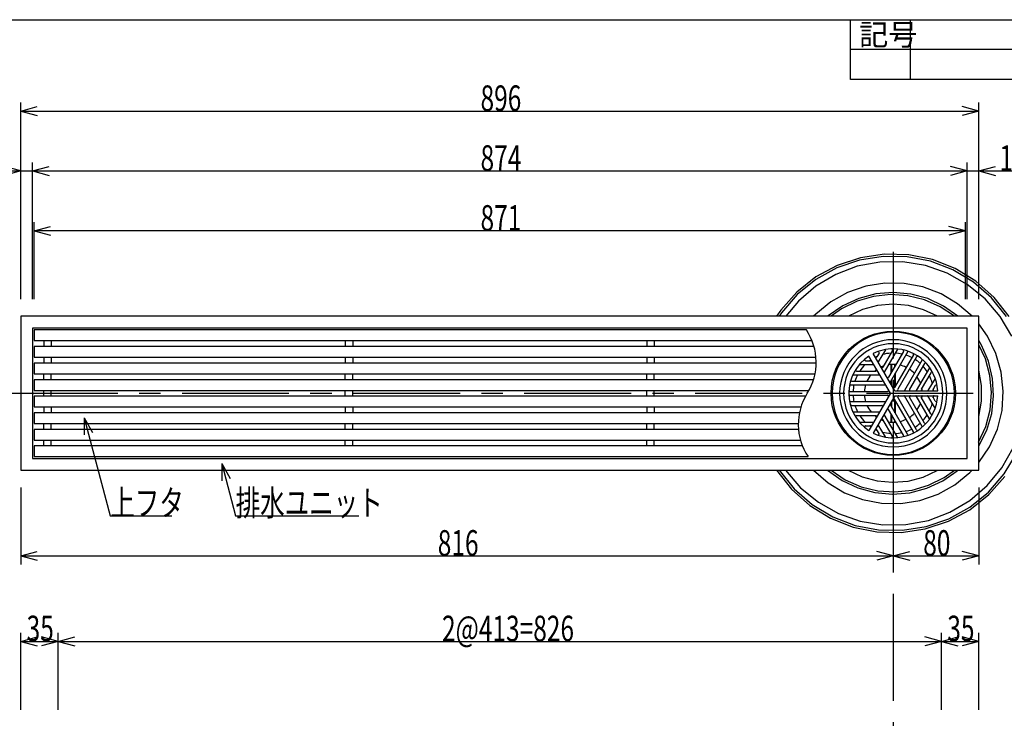
# Model space of a CAD drawing. Extents: x 96 to 2311, y 93 to 1536.
# Drawn here: x 647 to 1568, y 883 to 1536 of the extents above; entities that cross this region are included whole.
import ezdxf

# ---------------------------------------------------------------- set-up
doc = ezdxf.new("R2010")
doc.units = 0
doc.header["$LTSCALE"] = 8
doc.header["$MEASUREMENT"] = 0
doc.linetypes.add('CENTER2', pattern=[20, 12.5, -2.5, 2.5, -2.5])
for name, color, linetype in [('_0-0_計極細', 7, 'CONTINUOUS'), ('_0-1_計細線', 7, 'CONTINUOUS'), ('_0-5_寸法線', 7, 'CONTINUOUS'), ('_0-7_枠細線', 7, 'CONTINUOUS'), ('_0-8_枠中線', 7, 'CONTINUOUS')]:
    doc.layers.add(name, color=color, linetype=linetype)
doc.styles.get("Standard").update_dxf_attribs({"font": 'txt', "bigfont": 'bigfont.shx'})

msp = doc.modelspace()

# ---------------------------------------------------------------- linework, layer by layer
at = {"layer": '_0-0_計極細', "color": 2, "linetype": 'CENTER2'}
for p, q in [((1464, 1319), (1464, 657.73)), ((638.83, 1186.53), (1553.86, 1186.53))]:
    msp.add_line(p, q, dxfattribs=at)
at = {"layer": '_0-0_計極細', "color": 2, "linetype": 'Continuous'}
for p, q in [((669.55, 1235.78), (669.55, 1230.28)), ((676.45, 1235.78), (676.45, 1230.28)), ((951.55, 1235.78), (951.55, 1230.28)), ((958.45, 1235.78), (958.45, 1230.28)), ((1233.55, 1235.78), (1233.55, 1230.28)), ((1240.45, 1235.78), (1240.45, 1230.28)), ((1456.56, 1227.33), (1449.96, 1215.89)), ((1463.11, 1226.64), (1454.16, 1211.12)), ((1467.79, 1227.71), (1455.46, 1206.35)), ((1473.6, 1225.73), (1459.66, 1201.59)), ((1477.52, 1225.49), (1460.96, 1196.82)), ((669.55, 1220.28), (669.55, 1214.78)), ((676.45, 1220.28), (676.45, 1214.78)), ((951.55, 1220.28), (951.55, 1214.78)), ((958.45, 1220.28), (958.45, 1214.78)), ((1233.55, 1220.28), (1233.55, 1214.78)), ((1240.45, 1220.28), (1240.45, 1214.78)), ((1438.15, 1216.89), (1442.13, 1216.89)), ((1450.64, 1224.1), (1448.65, 1220.65)), ((1482.76, 1222.53), (1465.16, 1192.05)), ((1485.8, 1220.77), (1468.21, 1190.3)), ((1490.99, 1217.72), (1474.43, 1189.04)), ((1429.72, 1207.36), (1447.64, 1207.36)), ((1432.4, 1213.38), (1445.61, 1213.38)), ((1462, 1205.64), (1462, 1213.55)), ((1462.5, 1206.51), (1462.5, 1213.59)), ((1465.51, 1211.72), (1465.51, 1213.59)), ((1466.01, 1212.59), (1466.01, 1213.55)), ((1493.15, 1214.44), (1479.21, 1190.3)), ((1497.77, 1210.4), (1485.44, 1189.04)), ((669.55, 1199.28), (669.55, 1204.78)), ((676.45, 1199.28), (676.45, 1204.78)), ((951.55, 1199.28), (951.55, 1204.78)), ((958.45, 1199.28), (958.45, 1204.78)), ((1233.55, 1199.28), (1233.55, 1204.78)), ((1240.45, 1199.28), (1240.45, 1204.78)), ((1425.27, 1197.82), (1453.14, 1197.82)), ((1426.45, 1203.84), (1451.11, 1203.84)), ((1462, 1194.53), (1462, 1198.61)), ((1462.5, 1193.66), (1462.5, 1199.48)), ((1465.51, 1192.65), (1465.51, 1204.7)), ((1466.01, 1193.52), (1466.01, 1205.56)), ((1499.18, 1205.81), (1490.22, 1190.3)), ((1503.05, 1200.48), (1496.45, 1189.04)), ((669.55, 1183.78), (669.55, 1189.28)), ((676.45, 1183.78), (676.45, 1189.28)), ((951.55, 1183.78), (951.55, 1189.28)), ((958.45, 1183.78), (958.45, 1189.28)), ((1233.55, 1183.78), (1233.55, 1189.28)), ((1240.45, 1183.78), (1240.45, 1189.28)), ((1423.46, 1188.29), (1458.65, 1188.29)), ((1423.51, 1194.31), (1456.62, 1194.31)), ((1503.22, 1193.74), (1501.23, 1190.3)), ((1423.46, 1184.78), (1458.65, 1184.78)), ((1423.51, 1178.76), (1456.62, 1178.76)), ((1462.5, 1173.59), (1462.5, 1179.41)), ((1482.76, 1150.54), (1465.16, 1181.02)), ((1465.51, 1168.37), (1465.51, 1180.41)), ((1466.01, 1167.5), (1466.01, 1179.55)), ((1485.8, 1152.3), (1468.21, 1182.77)), ((1490.99, 1155.35), (1474.43, 1184.03)), ((1493.15, 1158.63), (1479.21, 1182.77)), ((1497.77, 1162.67), (1485.44, 1184.03)), ((1499.18, 1167.26), (1490.22, 1182.77)), ((1503.05, 1172.59), (1496.45, 1184.03)), ((1503.22, 1179.32), (1501.23, 1182.77)), ((669.55, 1173.78), (669.55, 1168.28)), ((676.45, 1173.78), (676.45, 1168.28)), ((951.55, 1173.78), (951.55, 1168.28)), ((958.45, 1173.78), (958.45, 1168.28)), ((1233.55, 1173.78), (1233.55, 1168.28)), ((1240.45, 1173.78), (1240.45, 1168.28)), ((1425.27, 1175.25), (1453.14, 1175.25)), ((1473.6, 1147.34), (1459.66, 1171.48)), ((1477.52, 1147.58), (1460.96, 1176.25)), ((1462, 1174.46), (1462, 1178.54)), ((1426.45, 1169.22), (1451.11, 1169.22)), ((1429.72, 1165.71), (1447.64, 1165.71)), ((1463.11, 1146.43), (1454.16, 1161.95)), ((1467.79, 1145.36), (1455.46, 1166.72)), ((1462, 1159.51), (1462, 1167.43)), ((1462.5, 1159.48), (1462.5, 1166.56)), ((1465.51, 1159.48), (1465.51, 1161.35)), ((1466.01, 1159.51), (1466.01, 1160.48)), ((669.55, 1152.78), (669.55, 1158.28)), ((676.45, 1152.78), (676.45, 1158.28)), ((951.55, 1152.78), (951.55, 1158.28)), ((958.45, 1152.78), (958.45, 1158.28)), ((1233.55, 1152.78), (1233.55, 1158.28)), ((1240.45, 1152.78), (1240.45, 1158.28)), ((1432.4, 1159.69), (1445.61, 1159.69)), ((1438.15, 1156.18), (1442.13, 1156.18)), ((1450.64, 1148.97), (1448.65, 1152.42)), ((1456.56, 1145.74), (1449.96, 1157.18)), ((669.55, 1137.28), (669.55, 1142.78)), ((676.45, 1137.28), (676.45, 1142.78)), ((951.55, 1137.28), (951.55, 1142.78)), ((958.45, 1137.28), (958.45, 1142.78)), ((1233.55, 1137.28), (1233.55, 1142.78)), ((1240.45, 1137.28), (1240.45, 1142.78))]:
    msp.add_line(p, q, dxfattribs=at)
for centre, radius, start, end in [((1337.58, 1215.53), 54.31, 327.72738, 33.84606), ((1464, 1186.53), 50.15, 90, 270), ((1464, 1186.53), 50.15, 270, 90), ((1449.77, 1224.6), 1, 330, 110.49823), ((1456.99, 1227.08), 0.502, 99.81001, 150), ((1462.24, 1227.14), 1, 330, 92.48216), ((1468.22, 1227.46), 0.502, 84.11294, 150), ((1472.73, 1226.23), 1, 330, 77.60597), ((1477.95, 1225.24), 0.502, 70.18513, 150), ((1438.15, 1217.89), 1, 129.50177, 270), ((1464, 1186.53), 37.63, 123.68035, 126.22848), ((1442.13, 1217.89), 1, 270, 30), ((1447.78, 1221.15), 1, 210, 330), ((1464, 1186.53), 37.63, 113.77152, 116.31965), ((1450.39, 1215.64), 0.502, 150, 210), ((1464, 1186.53), 37.63, 93.596, 105.50678), ((1464, 1186.53), 37.63, 77.4576, 87.38711), ((1464, 1186.53), 37.63, 77.4576, 87.38711), ((1464, 1186.53), 37.63, 62.67477, 71.92708), ((1481.89, 1223.03), 1, 330, 63.89345), ((1464, 1186.53), 37.63, 48.07292, 57.32523), ((1486.67, 1220.27), 1, 56.10655, 150), ((1490.55, 1217.97), 0.502, 330, 49.81487), ((1429.72, 1208.36), 1, 147.51784, 270), ((1432.4, 1212.88), 0.502, 90, 140.18999), ((1464, 1186.53), 37.63, 134.49322, 146.404), ((1445.61, 1212.88), 0.502, 30, 90), ((1464, 1186.53), 27.09, 124.78019, 129.77896), ((1447.64, 1208.36), 1, 270, 30), ((1453.29, 1211.62), 1, 210, 330), ((1464, 1186.53), 27.09, 110.22104, 115.21981), ((1455.89, 1206.1), 0.502, 150, 210), ((1464, 1186.53), 27.09, 84.62432, 99.70902), ((1464, 1186.53), 27.09, 84.62432, 90), ((1464, 1186.53), 27.09, 63.71622, 76.68065), ((1464, 1186.53), 27.09, 43.31935, 56.28378), ((1464, 1186.53), 37.63, 32.61289, 42.5424), ((1494.02, 1213.94), 1, 42.39403, 150), ((1497.34, 1210.65), 0.502, 330, 35.88706), ((1500.05, 1205.31), 1, 27.51784, 150), ((1425.27, 1198.83), 1, 162.39403, 270), ((1426.45, 1203.34), 0.502, 90, 155.88706), ((1464, 1186.53), 37.63, 152.61289, 162.5424), ((1464, 1186.53), 27.09, 140.29098, 155.37568), ((1451.11, 1203.34), 0.502, 30, 90), ((1453.14, 1198.83), 1, 270, 30), ((1458.79, 1202.09), 1, 210, 330), ((1464, 1186.53), 27.09, 20.29098, 35.37568), ((1464, 1186.53), 37.63, 14.49322, 26.40401), ((1423.46, 1189.3), 1, 176.10043, 269.99386), ((1423.51, 1193.81), 0.502, 89.99378, 169.80868), ((1464, 1186.53), 37.63, 168.07292, 177.32523), ((1464, 1186.53), 27.09, 163.31935, 176.28378), ((1456.62, 1193.81), 0.502, 30, 90), ((1458.65, 1189.29), 1, 270, 30), ((1461.4, 1196.57), 0.502, 150, 210), ((1464.29, 1192.56), 1, 210, 330), ((1464.29, 1192.56), 1, 253.22135, 330), ((1469.07, 1189.8), 1, 150, 270), ((1474, 1189.29), 0.502, 270, 330), ((1480.08, 1189.8), 1, 150, 270), ((1485.01, 1189.29), 0.502, 270, 330), ((1491.09, 1189.8), 1, 150, 270), ((1464, 1186.53), 27.09, 4.78019, 9.77896), ((1496.01, 1189.29), 0.502, 270, 330), ((1502.1, 1189.8), 1, 150, 270), ((1464, 1186.53), 37.63, 3.68035, 6.22848), ((1504.09, 1193.24), 1, 9.50177, 150), ((1429.43, 1157.53), 54.31, 147.72738, 213.84606), ((1423.46, 1183.77), 1, 90, 183.89345), ((1423.51, 1179.26), 0.502, 190.17883, 269.99383), ((1464, 1186.53), 37.63, 182.67477, 191.92708), ((1464, 1186.53), 27.09, 183.71622, 196.68065), ((1456.62, 1179.26), 0.502, 270, 330), ((1458.65, 1183.77), 1, 330, 90), ((1464.29, 1180.51), 1, 30, 150), ((1464.29, 1180.51), 1, 30, 106.77865), ((1469.07, 1183.27), 1, 90, 210), ((1474, 1183.77), 0.502, 30, 90), ((1480.08, 1183.27), 1, 90, 210), ((1485.01, 1183.77), 0.502, 30, 90), ((1491.09, 1183.27), 1, 90, 210), ((1464, 1186.53), 27.09, 350.22104, 355.21981), ((1496.01, 1183.77), 0.502, 30, 90), ((1502.1, 1183.27), 1, 90, 210), ((1464, 1186.53), 37.63, 353.77152, 356.31965), ((1504.09, 1179.83), 1, 210, 350.49823), ((1425.27, 1174.24), 1, 90, 197.60597), ((1426.45, 1169.73), 0.502, 204.11294, 270), ((1464, 1186.53), 37.63, 197.4576, 207.38711), ((1464, 1186.53), 27.09, 204.62432, 219.70902), ((1451.11, 1169.73), 0.502, 270, 330), ((1453.14, 1174.24), 1, 330, 90), ((1458.79, 1170.98), 1, 30, 150), ((1461.4, 1176.5), 0.502, 150, 210), ((1464, 1186.53), 27.09, 324.62432, 339.70902), ((1464, 1186.53), 37.63, 333.59599, 345.50678), ((1429.72, 1164.71), 1, 90, 212.48216), ((1464, 1186.53), 37.63, 213.59599, 225.50678), ((1464, 1186.53), 27.09, 230.22104, 235.21981), ((1447.64, 1164.71), 1, 330, 90), ((1453.29, 1161.45), 1, 30, 150), ((1464, 1186.53), 27.09, 244.78019, 249.77896), ((1455.89, 1166.97), 0.502, 150, 210), ((1464, 1186.53), 27.09, 283.31935, 296.28378), ((1464, 1186.53), 27.09, 303.71622, 316.68065), ((1464, 1186.53), 37.63, 317.4576, 327.38711), ((1497.34, 1162.42), 0.502, 324.11294, 30), ((1500.05, 1167.76), 1, 210, 332.48216), ((1438.15, 1155.18), 1, 90, 230.49823), ((1464, 1186.53), 37.63, 233.77152, 236.31965), ((1442.13, 1155.18), 1, 330, 90), ((1445.61, 1160.19), 0.502, 270, 330), ((1447.78, 1151.91), 1, 30, 150), ((1464, 1186.53), 37.63, 243.68035, 246.22848), ((1450.39, 1157.43), 0.502, 149.99998, 210.00002), ((1464, 1186.53), 27.09, 260.29098, 275.37568), ((1464, 1186.53), 37.63, 288.07292, 297.32523), ((1464, 1186.53), 37.63, 302.67477, 311.92708), ((1486.67, 1152.8), 1, 210, 303.89345), ((1490.55, 1155.1), 0.502, 310.18513, 30), ((1494.02, 1159.13), 1, 210, 317.60597), ((1449.77, 1148.47), 1, 249.50177, 30), ((1464, 1186.53), 37.63, 254.49322, 266.404), ((1456.99, 1145.99), 0.502, 210, 260.18999), ((1462.24, 1145.93), 1, 267.51784, 30), ((1464, 1186.53), 37.63, 272.61289, 282.5424), ((1468.22, 1145.61), 0.502, 210, 275.88706), ((1472.73, 1146.84), 1, 282.39403, 30), ((1477.95, 1147.83), 0.502, 210, 289.81487), ((1481.89, 1150.04), 1, 296.10655, 30)]:
    msp.add_arc(centre, radius, start, end, dxfattribs=at)
at = {"layer": '_0-1_計細線', "color": 3, "linetype": 'Continuous'}
for p, q in [((1432.36, 1311.1), (1411.2, 1303.79)), ((1433.18, 1313.37), (1411.62, 1306.16)), ((1454.47, 1314.62), (1432.36, 1311.1)), ((1455.68, 1316.71), (1433.18, 1313.37)), ((1476.85, 1314.26), (1454.47, 1314.62)), ((1478.41, 1316.11), (1455.68, 1316.71)), ((1498.84, 1310.01), (1476.85, 1314.26)), ((1500.69, 1311.56), (1478.41, 1316.11)), ((1519.75, 1302.01), (1498.84, 1310.01)), ((1521.84, 1303.21), (1500.69, 1311.56)), ((1411.62, 1306.16), (1391.63, 1295.33)), ((1411.2, 1303.79), (1391.63, 1292.91)), ((1538.95, 1290.5), (1519.75, 1302.01)), ((1541.22, 1291.32), (1521.84, 1303.21)), ((1391.63, 1295.33), (1373.82, 1281.18)), ((1391.63, 1292.91), (1374.24, 1278.8)), ((1456.07, 1289.65), (1438.28, 1286.78)), ((1474.08, 1289.38), (1456.07, 1289.65)), ((1491.78, 1285.99), (1474.08, 1289.38)), ((1555.86, 1275.82), (1538.95, 1290.5)), ((1558.24, 1276.24), (1541.22, 1291.32)), ((1373.82, 1281.18), (1358.74, 1264.16)), ((1421.26, 1280.87), (1405.53, 1272.09)), ((1438.28, 1286.78), (1421.26, 1280.87)), ((1508.62, 1279.58), (1491.78, 1285.99)), ((1374.24, 1278.8), (1359.57, 1261.89)), ((1405.53, 1272.09), (1391.56, 1260.71)), ((1524.08, 1270.34), (1508.62, 1279.58)), ((1569.97, 1258.44), (1555.86, 1275.82)), ((1572.39, 1258.44), (1558.24, 1276.24)), ((1358.74, 1264.16), (1354.82, 1258.56)), ((1359.57, 1261.89), (1357.24, 1258.56)), ((1537.71, 1258.56), (1524.08, 1270.34)), ((648, 1258.53), (648, 1114.53)), ((1544, 1258.53), (648, 1258.53)), ((1391.56, 1260.71), (1389.41, 1258.56)), ((1537.71, 1258.56), (1537.71, 1258.56)), ((1544, 1114.53), (1544, 1258.53)), ((659, 1247.53), (659, 1125.53)), ((1533, 1247.53), (659, 1247.53)), ((660.5, 1245.78), (660.5, 1235.78)), ((1382.69, 1245.78), (660.5, 1245.78)), ((1533, 1125.53), (1533, 1247.53)), ((1552.06, 1239.95), (1544, 1251.46)), ((660.5, 1235.78), (1387.98, 1235.78)), ((1559.99, 1223.77), (1552.06, 1239.95)), ((660.5, 1230.28), (660.5, 1220.28)), ((1389.85, 1230.28), (660.5, 1230.28)), ((660.5, 1220.28), (1391.69, 1220.28)), ((1461.4, 1186.53), (1441.26, 1221.42)), ((1465.31, 1188.79), (1445.17, 1223.68)), ((1564.99, 1206.46), (1559.99, 1223.77)), ((660.5, 1214.78), (660.5, 1204.78)), ((1391.89, 1214.78), (660.5, 1214.78)), ((1566.9, 1188.55), (1564.99, 1206.46)), ((660.5, 1204.78), (1390.82, 1204.78)), ((660.5, 1199.28), (660.5, 1189.28)), ((1389.41, 1199.28), (660.5, 1199.28)), ((660.5, 1189.28), (1385.13, 1189.28)), ((1465.31, 1188.79), (1464, 1191.05)), ((1465.31, 1188.79), (1467.92, 1188.79)), ((1465.31, 1188.79), (1505.59, 1188.79)), ((1565.68, 1170.57), (1566.9, 1188.55)), ((660.5, 1183.78), (660.5, 1173.78)), ((1381.88, 1183.78), (660.5, 1183.78)), ((1461.4, 1186.53), (1441.26, 1151.65)), ((1465.31, 1184.28), (1445.17, 1149.39)), ((1465.31, 1184.28), (1505.59, 1184.28)), ((660.5, 1173.78), (1377.6, 1173.78)), ((1561.35, 1153.08), (1565.68, 1170.57)), ((660.5, 1168.28), (660.5, 1158.28)), ((1376.19, 1168.28), (660.5, 1168.28)), ((660.5, 1158.28), (1375.12, 1158.28)), ((660.5, 1152.78), (660.5, 1142.78)), ((1375.32, 1152.78), (660.5, 1152.78)), ((1554.05, 1136.61), (1561.35, 1153.08)), ((660.5, 1142.78), (1377.15, 1142.78)), ((660.5, 1137.28), (660.5, 1127.28)), ((1379.03, 1137.28), (660.5, 1137.28)), ((1544, 1121.66), (1554.05, 1136.61)), ((659, 1125.53), (1533, 1125.53)), ((660.5, 1127.28), (1384.32, 1127.28)), ((1567.56, 1111.11), (1579.07, 1130.32)), ((648, 1114.53), (1544, 1114.53)), ((1354.74, 1114.56), (1354.74, 1114.56)), ((1354.74, 1114.56), (1368.88, 1096.76)), ((1357.15, 1114.56), (1357.15, 1114.56)), ((1357.15, 1114.56), (1371.26, 1097.18)), ((1389.4, 1114.56), (1389.4, 1114.56)), ((1389.4, 1114.56), (1403.03, 1102.78)), ((1535.56, 1112.4), (1537.72, 1114.56)), ((1544, 1121.66), (1544, 1121.66)), ((1521.59, 1101.02), (1535.56, 1112.4)), ((1552.89, 1094.2), (1567.56, 1111.11)), ((1553.31, 1091.82), (1568.38, 1108.84)), ((1368.88, 1096.76), (1385.91, 1081.68)), ((1371.26, 1097.18), (1388.17, 1082.51)), ((1403.03, 1102.78), (1418.5, 1093.54)), ((1505.85, 1092.25), (1521.59, 1101.02)), ((1418.5, 1093.54), (1435.34, 1087.13)), ((1435.34, 1087.13), (1453.03, 1083.74)), ((1488.83, 1086.34), (1505.85, 1092.25)), ((1535.5, 1080.09), (1552.89, 1094.2)), ((1535.5, 1077.68), (1553.31, 1091.82)), ((1385.91, 1081.68), (1405.29, 1069.79)), ((1388.17, 1082.51), (1407.38, 1070.99)), ((1453.03, 1083.74), (1471.05, 1083.47)), ((1471.05, 1083.47), (1488.83, 1086.34)), ((1515.51, 1066.84), (1535.5, 1077.68)), ((1515.93, 1069.21), (1535.5, 1080.09)), ((1405.29, 1069.79), (1426.44, 1061.44)), ((1407.38, 1070.99), (1428.29, 1062.99)), ((1494.77, 1061.9), (1515.93, 1069.21)), ((1426.44, 1061.44), (1448.72, 1056.89)), ((1428.29, 1062.99), (1450.27, 1058.74)), ((1471.45, 1056.29), (1493.94, 1059.63)), ((1472.66, 1058.38), (1494.77, 1061.9)), ((1493.94, 1059.63), (1515.51, 1066.84)), ((1448.72, 1056.89), (1471.45, 1056.29)), ((1450.27, 1058.74), (1472.66, 1058.38))]:
    msp.add_line(p, q, dxfattribs=at)
msp.add_circle((1464, 1186.53), 58.2, dxfattribs=at)
for centre, radius, start, end in [((1464, 1186.53), 57.2, 90, 270), ((1464, 1186.53), 57.2, 270, 90), ((1464, 1186.53), 46.41, 90, 270), ((1464, 1186.53), 41.64, 90, 116.89208), ((1464, 1186.53), 46.41, 270, 90), ((1464, 1186.53), 41.64, 3.10792, 90), ((1464, 1186.53), 41.64, 123.10792, 236.89208), ((1502.62, 1200.73), 0.502, 330, 20.18999), ((1464, 1186.53), 41.64, 270, 356.89208), ((1502.62, 1172.33), 0.502, 339.81001, 30), ((1432.4, 1160.19), 0.502, 219.81001, 270), ((1464, 1186.53), 41.64, 243.10792, 270)]:
    msp.add_arc(centre, radius, start, end, dxfattribs=at)
at = {"layer": '_0-5_寸法線', "color": 7, "linetype": 'Continuous'}
for p, q in [((648, 1274.53), (648, 1458.53)), ((1544, 1274.53), (1544, 1458.53)), ((648, 1450.53), (663.46, 1454.68)), ((648, 1450.53), (663.46, 1446.39)), ((648, 1450.53), (1544, 1450.53)), ((1544, 1450.53), (1528.55, 1454.68)), ((1544, 1450.53), (1528.55, 1446.39)), ((648, 1274.53), (648, 1402.53)), ((659, 1274.53), (659, 1402.53)), ((1533, 1274.53), (1533, 1402.53)), ((1544, 1274.53), (1544, 1402.53)), ((601.45, 1394.53), (659, 1394.53)), ((648, 1394.53), (632.55, 1398.68)), ((648, 1394.53), (632.55, 1390.39)), ((659, 1394.53), (674.46, 1398.68)), ((659, 1394.53), (674.46, 1390.39)), ((659, 1394.53), (1533, 1394.53)), ((1533, 1394.53), (1517.55, 1398.68)), ((1533, 1394.53), (1517.55, 1390.39)), ((1533, 1394.53), (1587.28, 1394.53)), ((1544, 1394.53), (1559.46, 1398.68)), ((1544, 1394.53), (1559.46, 1390.39)), ((660.5, 1274.53), (660.5, 1346.53)), ((1531.5, 1274.53), (1531.5, 1346.53)), ((660.5, 1338.53), (675.96, 1342.68)), ((660.5, 1338.53), (675.96, 1334.39)), ((1531.5, 1338.53), (660.5, 1338.53)), ((1531.5, 1338.53), (1516.05, 1342.68)), ((1531.5, 1338.53), (1516.05, 1334.39)), ((1451.41, 1309.33), (1430.27, 1305.35)), ((1472.92, 1309.57), (1451.41, 1309.33)), ((1494.15, 1306.08), (1472.92, 1309.57)), ((1430.27, 1305.35), (1410.13, 1297.77)), ((1514.45, 1298.95), (1494.15, 1306.08)), ((1533.21, 1288.4), (1514.45, 1298.95)), ((1410.13, 1297.77), (1391.63, 1286.8)), ((1391.63, 1286.8), (1375.3, 1272.78)), ((1463.96, 1280.89), (1447.57, 1279.52)), ((1480.33, 1279.38), (1463.96, 1280.89)), ((1549.84, 1274.76), (1533.21, 1288.4)), ((1375.3, 1272.78), (1363.36, 1258.56)), ((1430.1, 1272.6), (1415.66, 1265.48)), ((1431.67, 1275.33), (1416.74, 1268.45)), ((1445.55, 1277.1), (1430.1, 1272.6)), ((1447.57, 1279.52), (1431.67, 1275.33)), ((1461.54, 1278.86), (1445.55, 1277.1)), ((1477.6, 1277.81), (1461.54, 1278.86)), ((1493.23, 1273.98), (1477.6, 1277.81)), ((1496.2, 1275.06), (1480.33, 1279.38)), ((1507.96, 1267.5), (1493.23, 1273.98)), ((1511.07, 1268.05), (1496.2, 1275.06)), ((1563.86, 1258.44), (1549.84, 1274.76)), ((1416.74, 1268.45), (1403.23, 1259.07)), ((1415.66, 1265.48), (1405.78, 1258.56)), ((1435.31, 1264.91), (1422.14, 1258.81)), ((1449.35, 1268.63), (1435.31, 1264.91)), ((1463.82, 1269.85), (1449.35, 1268.63)), ((1478.27, 1268.54), (1463.82, 1269.85)), ((1492.29, 1264.74), (1478.27, 1268.54)), ((1505.43, 1258.56), (1492.29, 1264.74)), ((1521.34, 1258.56), (1507.96, 1267.5)), ((1524.5, 1258.56), (1511.07, 1268.05)), ((1403.23, 1259.07), (1402.63, 1258.56)), ((1422.14, 1258.81), (1421.7, 1258.56)), ((1505.43, 1258.56), (1505.43, 1258.56)), ((1521.34, 1258.56), (1521.34, 1258.56)), ((1524.5, 1258.56), (1524.5, 1258.56)), ((1574.83, 1239.93), (1563.86, 1258.44)), ((1546.45, 1231.59), (1544, 1235.82)), ((1550.1, 1218.71), (1544, 1231.86)), ((1553.01, 1216.51), (1546.45, 1231.59)), ((1554.37, 1203.19), (1550.1, 1218.71)), ((1556.85, 1200.53), (1553.01, 1216.51)), ((1544.02, 1208.08), (1544, 1208.15)), ((1546.54, 1193.78), (1544.02, 1208.08)), ((1555.88, 1187.17), (1554.37, 1203.19)), ((1557.86, 1184.11), (1556.85, 1200.53)), ((1546.53, 1179.26), (1546.54, 1193.78)), ((1544, 1164.96), (1546.53, 1179.26)), ((1554.59, 1171.13), (1555.88, 1187.17)), ((1556, 1167.78), (1557.86, 1184.11)), ((1550.52, 1155.56), (1554.59, 1171.13)), ((707.21, 1163.68), (715.21, 1149.82)), ((707.21, 1163.68), (707.21, 1147.68)), ((707.21, 1163.68), (731.77, 1072.04)), ((1544, 1164.96), (1544, 1164.96)), ((1551.34, 1152.01), (1556, 1167.78)), ((1543.82, 1140.93), (1550.52, 1155.56)), ((1544, 1137.29), (1551.34, 1152.01)), ((1543.82, 1140.93), (1543.82, 1140.93)), ((1544, 1137.29), (1544, 1137.29)), ((1565.47, 1116.86), (1576.01, 1135.61)), ((835.93, 1120.81), (843.93, 1106.95)), ((835.93, 1120.81), (835.93, 1104.81)), ((835.93, 1120.81), (849, 1072.04)), ((1363.27, 1114.56), (1363.27, 1114.56)), ((1363.27, 1114.56), (1377.28, 1098.24)), ((1402.62, 1114.56), (1402.62, 1114.56)), ((1402.62, 1114.56), (1416.05, 1105.07)), ((1405.77, 1114.56), (1405.77, 1114.56)), ((1405.77, 1114.56), (1419.15, 1105.62)), ((1421.69, 1114.56), (1421.69, 1114.56)), ((1421.69, 1114.56), (1434.83, 1108.38)), ((1491.8, 1108.2), (1504.98, 1114.29)), ((1504.98, 1114.29), (1505.44, 1114.56)), ((1511.45, 1107.63), (1521.35, 1114.56)), ((1523.88, 1114.04), (1524.51, 1114.56)), ((1551.82, 1100.22), (1565.47, 1116.86)), ((1416.05, 1105.07), (1430.92, 1098.06)), ((1419.15, 1105.62), (1433.88, 1099.14)), ((1434.83, 1108.38), (1448.84, 1104.58)), ((1477.76, 1104.49), (1491.8, 1108.2)), ((1497.02, 1100.51), (1511.45, 1107.63)), ((1510.37, 1104.67), (1523.88, 1114.04)), ((648, 1098.53), (648, 1026.53)), ((1377.28, 1098.24), (1393.92, 1084.6)), ((1430.92, 1098.06), (1446.78, 1093.74)), ((1433.88, 1099.14), (1449.51, 1095.31)), ((1448.84, 1104.58), (1463.3, 1103.27)), ((1463.3, 1103.27), (1477.76, 1104.49)), ((1464, 1098.53), (1464, 1026.53)), ((1465.57, 1094.26), (1481.57, 1096.01)), ((1479.54, 1093.59), (1495.44, 1097.78)), ((1481.57, 1096.01), (1497.02, 1100.51)), ((1495.44, 1097.78), (1510.37, 1104.67)), ((1535.5, 1086.2), (1551.82, 1100.22)), ((1544, 1098.53), (1544, 1026.53)), ((1446.78, 1093.74), (1463.16, 1092.23)), ((1449.51, 1095.31), (1465.57, 1094.26)), ((1463.16, 1092.23), (1479.54, 1093.59)), ((1393.92, 1084.6), (1412.67, 1074.05)), ((1516.99, 1075.24), (1535.5, 1086.2)), ((731.77, 1072.04), (789.37, 1072.04)), ((849, 1072.04), (964.2, 1072.04)), ((1412.67, 1074.05), (1432.97, 1066.92)), ((1496.86, 1067.65), (1516.99, 1075.24)), ((1432.97, 1066.92), (1454.2, 1063.43)), ((1454.2, 1063.43), (1475.72, 1063.67)), ((1475.72, 1063.67), (1496.86, 1067.65)), ((648, 1034.53), (663.46, 1038.68)), ((648, 1034.53), (663.46, 1030.39)), ((648, 1034.53), (1464, 1034.53)), ((1464, 1034.53), (1448.55, 1038.68)), ((1464, 1034.53), (1448.55, 1030.39)), ((1464, 1034.53), (1479.46, 1038.68)), ((1464, 1034.53), (1479.46, 1030.39)), ((1464, 1034.53), (1544, 1034.53)), ((1544, 1034.53), (1528.55, 1038.68)), ((1544, 1034.53), (1528.55, 1030.39)), ((648, 890.53), (648, 962.53)), ((648, 954.53), (663.46, 958.68)), ((683, 954.53), (667.55, 958.68)), ((683, 890.53), (683, 962.53)), ((683, 954.53), (698.46, 958.68)), ((1509, 954.53), (1493.55, 958.68)), ((1509, 890.53), (1509, 962.53)), ((1509, 954.53), (1524.46, 958.68)), ((1544, 954.53), (1528.55, 958.68)), ((1544, 890.53), (1544, 962.53)), ((648, 954.53), (663.46, 950.39)), ((648, 954.53), (683, 954.53)), ((683, 954.53), (667.55, 950.39)), ((683, 954.53), (698.46, 950.39)), ((683, 954.53), (1509, 954.53)), ((1509, 954.53), (1493.55, 950.39)), ((1509, 954.53), (1524.46, 950.39)), ((1509, 954.53), (1544, 954.53)), ((1544, 954.53), (1528.55, 950.39))]:
    msp.add_line(p, q, dxfattribs=at)
at = {"layer": '_0-7_枠細線', "color": 5, "linetype": 'Continuous'}
for p, q in [((1424, 1480), (1424, 1536)), ((1480, 1480), (1480, 1536)), ((2280, 1508), (1424, 1508)), ((2280, 1480), (1424, 1480))]:
    msp.add_line(p, q, dxfattribs=at)
at = {"layer": '_0-8_枠中線', "color": 5, "linetype": 'Continuous'}
msp.add_line((96, 1536), (2280, 1536), dxfattribs=at)

# ---------------------------------------------------------------- texts
at = {"layer": '_0-5_寸法線', "color": 7, "width": 0.7}
for s, p in [('896', (1078, 1450.53)), ('874', (1078, 1394.53)), ('11', (1563.28, 1394.53)), ('871', (1078, 1338.53)), ('上フタ', (731.77, 1072.04)), ('排水ユニット', (849, 1072.04)), ('816', (1038, 1034.53)), ('80', (1492, 1034.53)), ('35', (653.5, 954.53)), ('2@413=826', (1042, 954.53)), ('35', (1514.5, 954.53))]:
    msp.add_text(s, height=24, dxfattribs=at).set_placement(p)
at = {"layer": '_0-7_枠細線', "color": 5}
msp.add_text('記号', height=20, dxfattribs=at).set_placement((1432, 1512))

doc.saveas('drawing.dxf')
